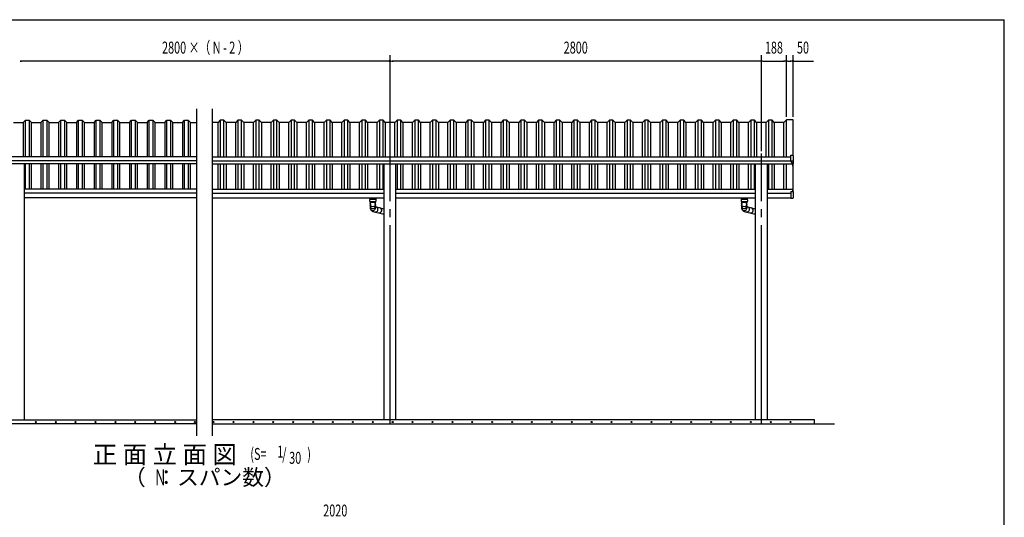
# Model space of a CAD drawing. Extents: x 326 to 12286, y 136 to 8432.
# Drawn here: x 4864 to 12286, y 4676 to 8432 of the extents above; entities that cross this region are included whole.
import ezdxf
from ezdxf.enums import TextEntityAlignment as Align

# ---------------------------------------------------------------- set-up
doc = ezdxf.new("R2010")
doc.units = 0
doc.header["$LTSCALE"] = 30
doc.header["$MEASUREMENT"] = 0
doc.linetypes.add('1PL-L', pattern=[56, 50, -2, 2, -2])
for name, color, linetype in [('1PL-L1', 6, '1PL-L'), ('HANAKAKUSI', 3, 'CONTINUOUS'), ('HASIRA', 3, 'CONTINUOUS'), ('HATCH', 1, 'CONTINUOUS'), ('HIKIDASHI', 6, 'CONTINUOUS'), ('KERABA', 2, 'CONTINUOUS'), ('KISO', 2, 'CONTINUOUS'), ('SUNPOU', 4, 'CONTINUOUS'), ('TATEDOISIJIKANAGU', 2, 'CONTINUOUS'), ('U2', 4, 'CONTINUOUS'), ('WAKUSEN-01', 50, 'CONTINUOUS'), ('YANE', 1, 'CONTINUOUS'), ('鼻隠しコーナー樹脂', 7, 'CONTINUOUS')]:
    doc.layers.add(name, color=color, linetype=linetype)
doc.styles.add('00', font='ROMANS', dxfattribs={"width": 0.666667, "bigfont": 'BIGFONT'})
doc.styles.add('01', font='ROMANS', dxfattribs={"height": 3, "bigfont": 'BIGFONT'})

msp = doc.modelspace()

# ---------------------------------------------------------------- linework, layer by layer
at = {"layer": '1PL-L1'}
for p, q in [((7655.9, 5381.1), (7655.9, 7420.4)), ((10455.9, 5381.1), (10455.9, 7420.4))]:
    msp.add_line(p, q, dxfattribs=at)
at = {"layer": 'HANAKAKUSI'}
for p, q in [((6195.9, 7367.2), (1835.6, 7367.2)), ((6195.9, 7396.4), (1835.7, 7396.4)), ((6315.9, 7396.4), (10676.1, 7396.4)), ((6315.9, 7367.2), (10676.2, 7367.2)), ((6195.9, 7344.5), (1820.9, 7344.5)), ((6315.9, 7344.5), (10690.7, 7344.5)), ((6195.9, 7152.1), (4900.4, 7152.1)), ((6315.9, 7152.1), (7611.3, 7152.1)), ((7700.4, 7152.1), (10411.3, 7152.1)), ((10500.4, 7152.1), (10690.9, 7152.1)), ((10690.9, 7152.1), (10690.9, 7135.9)), ((6195.9, 7122.1), (4900.4, 7122.1)), ((6195.9, 7087.1), (4900.4, 7087.1)), ((6315.9, 7122.1), (7611.3, 7122.1)), ((6315.9, 7087.1), (7611.3, 7087.1)), ((7700.4, 7122.1), (10411.3, 7122.1)), ((7700.4, 7087.1), (10411.3, 7087.1)), ((10500.4, 7122.1), (10676.1, 7122.1)), ((10500.4, 7087.1), (10676.1, 7087.1))]:
    msp.add_line(p, q, dxfattribs=at)
at = {"layer": 'HASIRA'}
for p, q in [((4900.4, 5411.1), (4900.4, 7344.5)), ((7611.3, 5411.1), (7611.3, 7344.5)), ((7700.4, 5411.1), (7700.4, 7344.5)), ((10411.3, 5411.1), (10411.3, 7344.5)), ((10500.4, 5411.1), (10500.4, 7344.5))]:
    msp.add_line(p, q, dxfattribs=at)
at = {"layer": 'HATCH'}
for centre in [(4985.8, 5394.4), (5135.8, 5394.4), (5285.8, 5394.4), (5435.8, 5394.4), (5585.8, 5394.4), (5735.8, 5394.4), (5885.8, 5394.4), (6035.8, 5394.4), (6185.8, 5394.4), (6325.9, 5394.4), (6475.9, 5394.4), (6625.9, 5394.4), (6775.9, 5394.4), (6925.9, 5394.4), (7075.9, 5394.4), (7225.9, 5394.4), (7375.9, 5394.4), (7525.9, 5394.4), (7675.9, 5394.4), (7825.9, 5394.4), (7975.9, 5394.4), (8125.9, 5394.4), (8275.9, 5394.4), (8425.9, 5394.4), (8575.9, 5394.4), (8725.9, 5394.4), (8875.9, 5394.4), (9025.9, 5394.4), (9175.9, 5394.4), (9325.9, 5394.4), (9475.9, 5394.4), (9625.9, 5394.4), (9775.9, 5394.4), (9925.9, 5394.4), (10075.9, 5394.4), (10225.9, 5394.4), (10375.9, 5394.4), (10525.9, 5394.4), (10675.9, 5394.4)]:
    msp.add_circle(centre, 3.75, dxfattribs=at)
for centre, start, end in [((4985.8, 5394.4), 0, 180), ((4985.8, 5394.4), 180, 0), ((5135.8, 5394.4), 0, 180), ((5135.8, 5394.4), 180, 0), ((5285.8, 5394.4), 0, 180), ((5285.8, 5394.4), 180, 0), ((5435.8, 5394.4), 0, 180), ((5435.8, 5394.4), 180, 0), ((5585.8, 5394.4), 0, 180), ((5585.8, 5394.4), 180, 0), ((5735.8, 5394.4), 0, 180), ((5735.8, 5394.4), 180, 0), ((5885.8, 5394.4), 0, 180), ((5885.8, 5394.4), 180, 0), ((6035.8, 5394.4), 0, 180), ((6035.8, 5394.4), 180, 0), ((6185.8, 5394.4), 0, 180), ((6185.8, 5394.4), 180, 0), ((6325.9, 5394.4), 0, 180), ((6325.9, 5394.4), 180, 0), ((6475.9, 5394.4), 0, 180), ((6475.9, 5394.4), 180, 0), ((6625.9, 5394.4), 0, 180), ((6625.9, 5394.4), 180, 0), ((6775.9, 5394.4), 0, 180), ((6775.9, 5394.4), 180, 0), ((6925.9, 5394.4), 0, 180), ((6925.9, 5394.4), 180, 0), ((7075.9, 5394.4), 0, 180), ((7075.9, 5394.4), 180, 0), ((7225.9, 5394.4), 0, 180), ((7225.9, 5394.4), 180, 0), ((7375.9, 5394.4), 0, 180), ((7375.9, 5394.4), 180, 0), ((7525.9, 5394.4), 0, 180), ((7525.9, 5394.4), 180, 0), ((7675.9, 5394.4), 0, 180), ((7675.9, 5394.4), 180, 0), ((7825.9, 5394.4), 0, 180), ((7825.9, 5394.4), 180, 0), ((7975.9, 5394.4), 0, 180), ((7975.9, 5394.4), 180, 0), ((8125.9, 5394.4), 0, 180), ((8125.9, 5394.4), 180, 0), ((8275.9, 5394.4), 0, 180), ((8275.9, 5394.4), 180, 0), ((8425.9, 5394.4), 0, 180), ((8425.9, 5394.4), 180, 0), ((8575.9, 5394.4), 0, 180), ((8575.9, 5394.4), 180, 0), ((8725.9, 5394.4), 0, 180), ((8725.9, 5394.4), 180, 0), ((8875.9, 5394.4), 0, 180), ((8875.9, 5394.4), 180, 0), ((9025.9, 5394.4), 0, 180), ((9025.9, 5394.4), 180, 0), ((9175.9, 5394.4), 0, 180), ((9175.9, 5394.4), 180, 0), ((9325.9, 5394.4), 0, 180), ((9325.9, 5394.4), 180, 0), ((9475.9, 5394.4), 0, 180), ((9475.9, 5394.4), 180, 0), ((9625.9, 5394.4), 0, 180), ((9625.9, 5394.4), 180, 0), ((9775.9, 5394.4), 0, 180), ((9775.9, 5394.4), 180, 0), ((9925.9, 5394.4), 0, 180), ((9925.9, 5394.4), 180, 0), ((10075.9, 5394.4), 0, 180), ((10075.9, 5394.4), 180, 0), ((10225.9, 5394.4), 0, 180), ((10225.9, 5394.4), 180, 0), ((10375.9, 5394.4), 0, 180), ((10375.9, 5394.4), 180, 0), ((10525.9, 5394.4), 0, 180), ((10525.9, 5394.4), 180, 0), ((10675.9, 5394.4), 0, 180), ((10675.9, 5394.4), 180, 0)]:
    msp.add_arc(centre, 1.88, start, end, dxfattribs=at)
at = {"layer": 'KERABA'}
for p, q in [((10643.9, 7396.4), (10643.9, 7674.7)), ((10693.9, 7408.2), (10693.9, 7674.7)), ((10643.9, 7152.1), (10643.9, 7344.5)), ((10691.9, 7325.5), (10691.9, 7342.6)), ((10691.9, 7325.5), (10693.9, 7325.5)), ((10693.9, 7135.9), (10693.9, 7342.6))]:
    msp.add_line(p, q, dxfattribs=at)
at = {"layer": 'KISO'}
for p, q in [((10693.9, 7674.7), (10643.9, 7674.7)), ((6195.9, 5381.1), (1505.9, 5381.1)), ((1655.9, 5411.1), (6195.9, 5411.1)), ((10855.9, 5411.1), (6315.9, 5411.1)), ((6315.9, 5381.1), (11005.9, 5381.1)), ((10855.9, 5381.1), (10855.9, 5411.1))]:
    msp.add_line(p, q, dxfattribs=at)
at = {"layer": 'SUNPOU'}
for p, q in [((4867.1, 8119.1), (4878.4, 8119.1)), ((7655.9, 8119.1), (4870.9, 8119.1)), ((7644.6, 8119.1), (7633.4, 8119.1)), ((7655.9, 7344.5), (7655.9, 8164.1)), ((7667.1, 8119.1), (7678.4, 8119.1)), ((10455.9, 8119.1), (7670.9, 8119.1)), ((10455.9, 7439.7), (10455.9, 8164.1)), ((10467.1, 8119.1), (10478.4, 8119.1)), ((10470.9, 8119.1), (10628.9, 8119.1)), ((10632.6, 8119.1), (10621.4, 8119.1)), ((10643.9, 7699.1), (10643.9, 8164.1)), ((10643.9, 7699.1), (10643.9, 8164.1)), ((10655.1, 8119.1), (10666.4, 8119.1)), ((10658.9, 8119.1), (10678.9, 8119.1)), ((10682.6, 8119.1), (10671.4, 8119.1)), ((10693.9, 7699.1), (10693.9, 8164.1)), ((10697.6, 8119.1), (10847.6, 8119.1))]:
    msp.add_line(p, q, dxfattribs=at)
for centre, start, end in [((7655.9, 8119.1), 0, 180), ((7655.9, 8119.1), 0, 180), ((7655.9, 8119.1), 180, 0), ((7655.9, 8119.1), 180, 0), ((10455.9, 8119.1), 0, 180), ((10455.9, 8119.1), 180, 0), ((10643.9, 8119.1), 0, 180), ((10643.9, 8119.1), 0, 180), ((10643.9, 8119.1), 180, 0), ((10643.9, 8119.1), 180, 0), ((10693.9, 8119.1), 0, 180), ((10693.9, 8119.1), 180, 0)]:
    msp.add_arc(centre, 5.62, start, end, dxfattribs=at)
at = {"layer": 'TATEDOISIJIKANAGU'}
for p, q in [((7502.4, 7073.1), (7502.4, 7061.1)), ((7502.9, 7085.1), (7502.9, 7073.6)), ((7502.9, 7085.1), (7520.4, 7085.1)), ((7525.9, 7073.6), (7502.9, 7073.6)), ((7502.9, 7060.6), (7548.9, 7060.6)), ((7503.4, 7085.1), (7503.4, 7087.1)), ((7503.4, 7087.1), (7548.4, 7087.1)), ((7504.6, 7085.1), (7503.4, 7085.1)), ((7548.9, 7073.6), (7503.8, 7073.6)), ((7504.4, 7060.1), (7504.4, 7053.9)), ((7504.4, 7053.9), (7547.4, 7053.9)), ((7504.4, 7053.9), (7511.2, 7052.7)), ((7544.9, 7085.1), (7506.9, 7085.1)), ((7507, 7051.2), (7511.2, 7051.9)), ((7520.4, 7079.1), (7520.4, 7085.1)), ((7531.4, 7079.1), (7520.4, 7079.1)), ((7525.9, 7073.6), (7520.9, 7073.6)), ((7531.4, 7085.1), (7531.4, 7079.1)), ((7531.4, 7085.1), (7548.9, 7085.1)), ((7547.4, 7053.9), (7540.6, 7052.7)), ((7544.7, 7051.2), (7540.6, 7051.9)), ((7548.4, 7085.1), (7547.2, 7085.1)), ((7547.4, 7060.1), (7547.4, 7053.9)), ((7548.4, 7087.1), (7548.4, 7085.1)), ((7548.9, 7085.1), (7548.9, 7073.6)), ((7549.4, 7073.1), (7549.4, 7061.1)), ((10302.4, 7073.1), (10302.4, 7061.1)), ((10302.9, 7085.1), (10302.9, 7073.6)), ((10302.9, 7085.1), (10320.4, 7085.1)), ((10325.9, 7073.6), (10302.9, 7073.6)), ((10302.9, 7060.6), (10348.9, 7060.6)), ((10303.4, 7085.1), (10303.4, 7087.1)), ((10303.4, 7087.1), (10348.4, 7087.1)), ((10304.6, 7085.1), (10303.4, 7085.1)), ((10348.9, 7073.6), (10303.8, 7073.6)), ((10304.4, 7060.1), (10304.4, 7053.9)), ((10304.4, 7053.9), (10311.2, 7052.7)), ((10304.4, 7053.9), (10347.4, 7053.9)), ((10344.9, 7085.1), (10306.9, 7085.1)), ((10307, 7051.2), (10311.2, 7051.9)), ((10320.4, 7079.1), (10320.4, 7085.1)), ((10331.4, 7079.1), (10320.4, 7079.1)), ((10325.9, 7073.6), (10320.9, 7073.6)), ((10331.4, 7085.1), (10331.4, 7079.1)), ((10331.4, 7085.1), (10348.9, 7085.1)), ((10347.4, 7053.9), (10340.6, 7052.7)), ((10344.7, 7051.2), (10340.6, 7051.9)), ((10348.4, 7085.1), (10347.2, 7085.1)), ((10347.4, 7060.1), (10347.4, 7053.9)), ((10348.4, 7087.1), (10348.4, 7085.1)), ((10348.9, 7085.1), (10348.9, 7073.6)), ((10349.4, 7073.1), (10349.4, 7061.1)), ((7506.4, 7050.4), (7506.4, 7048.3)), ((7506.4, 7042.3), (7506.4, 7044.4)), ((7506.4, 7038.4), (7506.4, 7036.3)), ((7506.4, 7030.3), (7506.4, 7032.4)), ((7506.4, 7025.7), (7506.4, 7010.1)), ((7507, 7047.5), (7511.2, 7046.7)), ((7507, 7045.2), (7511.2, 7045.9)), ((7507, 7041.5), (7511.2, 7040.7)), ((7507, 7039.2), (7511.2, 7039.9)), ((7507, 7035.5), (7511.2, 7034.7)), ((7507, 7033.2), (7511.2, 7033.9)), ((7512.7, 6994.2), (7517.7, 6989.4)), ((7526.4, 6984.6), (7599.1, 6966.3)), ((7544.7, 7047.5), (7540.6, 7046.7)), ((7544.7, 7045.2), (7540.6, 7045.9)), ((7544.7, 7041.5), (7540.6, 7040.7)), ((7544.7, 7039.2), (7540.6, 7039.9)), ((7544.7, 7035.5), (7540.6, 7034.7)), ((7544.7, 7033.2), (7540.6, 7033.9)), ((7545.4, 7050.4), (7545.4, 7048.3)), ((7545.4, 7042.3), (7545.4, 7044.4)), ((7545.4, 7038.4), (7545.4, 7036.3)), ((7545.4, 7030.3), (7545.4, 7032.4)), ((7545.4, 7025.7), (7545.4, 7010.1)), ((7550.4, 7018.8), (7608.6, 7004.1)), ((10306.4, 7050.4), (10306.4, 7048.3)), ((10306.4, 7042.3), (10306.4, 7044.4)), ((10306.4, 7038.4), (10306.4, 7036.3)), ((10306.4, 7030.3), (10306.4, 7032.4)), ((10306.4, 7025.7), (10306.4, 7010.1)), ((10307, 7047.5), (10311.2, 7046.7)), ((10307, 7045.2), (10311.2, 7045.9)), ((10307, 7041.5), (10311.2, 7040.7)), ((10307, 7039.2), (10311.2, 7039.9)), ((10307, 7035.5), (10311.2, 7034.7)), ((10307, 7033.2), (10311.2, 7033.9)), ((10312.7, 6994.2), (10317.7, 6989.4)), ((10326.4, 6984.6), (10399.1, 6966.3)), ((10344.7, 7047.5), (10340.6, 7046.7)), ((10344.7, 7045.2), (10340.6, 7045.9)), ((10344.7, 7041.5), (10340.6, 7040.7)), ((10344.7, 7039.2), (10340.6, 7039.9)), ((10344.7, 7035.5), (10340.6, 7034.7)), ((10344.7, 7033.2), (10340.6, 7033.9)), ((10345.4, 7050.4), (10345.4, 7048.3)), ((10345.4, 7042.3), (10345.4, 7044.4)), ((10345.4, 7038.4), (10345.4, 7036.3)), ((10345.4, 7030.3), (10345.4, 7032.4)), ((10345.4, 7025.7), (10345.4, 7010.1)), ((10350.4, 7018.8), (10408.6, 7004.1))]:
    msp.add_line(p, q, dxfattribs=at)
for centre, radius, start, end in [((7502.9, 7073.1), 0.5, 90, 180), ((7502.9, 7061.1), 0.5, 180, 270), ((7503.9, 7060.1), 0.5, 0, 90), ((7507.2, 7050.4), 0.8, 100, 180), ((7510.9, 7052.3), 0.5, 305.94875, 54.05125), ((7540.9, 7052.3), 0.5, 125.94875, 234.05125), ((7544.6, 7050.4), 0.8, 0, 80), ((7547.9, 7060.1), 0.5, 90, 180), ((7548.9, 7073.1), 0.5, 0, 90), ((7548.9, 7061.1), 0.5, 270, 0), ((10302.9, 7073.1), 0.5, 90, 180), ((10302.9, 7061.1), 0.5, 180, 270), ((10303.9, 7060.1), 0.5, 0, 90), ((10307.2, 7050.4), 0.8, 100, 180), ((10310.9, 7052.3), 0.5, 305.94875, 54.05125), ((10340.9, 7052.3), 0.5, 125.94875, 234.05125), ((10344.6, 7050.4), 0.8, 0, 80), ((10347.9, 7060.1), 0.5, 90, 180), ((10348.9, 7073.1), 0.5, 0, 90), ((10348.9, 7061.1), 0.5, 270, 0), ((7507.2, 7048.3), 0.8, 180, 260), ((7507.2, 7044.4), 0.8, 100, 180), ((7507.2, 7042.3), 0.8, 180, 260), ((7507.2, 7038.4), 0.8, 100, 180), ((7507.2, 7036.3), 0.8, 180, 260), ((7507.2, 7032.4), 0.8, 100, 180), ((7507.2, 7030.3), 0.8, 180, 260), ((7525.9, 7025.7), 19.5, 168.47387, 11.52613), ((7525.9, 7010.1), 19.5, 180, 0), ((7526.1, 7008.3), 19.5, 170.2869, 226.4688), ((7525.9, 7048.8), 27, 225.66158, 314.33842), ((7510.9, 7046.3), 0.5, 305.94875, 54.05125), ((7510.9, 7040.3), 0.5, 305.94875, 54.05125), ((7510.9, 7034.3), 0.5, 305.94875, 54.05125), ((7531.1, 7003.5), 19.5, 226.4688, 255.83852), ((7540.9, 7046.3), 0.5, 125.94875, 234.05125), ((7540.9, 7040.3), 0.5, 125.94875, 234.05125), ((7540.9, 7034.3), 0.5, 125.94875, 234.05125), ((7545.7, 6999.9), 19.5, 255.83852, 90.86432), ((7544.6, 7048.3), 0.8, 280, 0), ((7544.6, 7044.4), 0.8, 0, 80), ((7544.6, 7042.3), 0.8, 280, 0), ((7544.6, 7038.4), 0.8, 0, 80), ((7544.6, 7036.3), 0.8, 280, 0), ((7544.6, 7032.4), 0.8, 0, 80), ((7544.6, 7030.3), 0.8, 280, 0), ((7574.8, 6992.5), 19.5, 255.83852, 75.83852), ((7603.8, 6985.2), 19.5, 67.44618, 75.83852), ((10307.2, 7048.3), 0.8, 180, 260), ((10307.2, 7044.4), 0.8, 100, 180), ((10307.2, 7042.3), 0.8, 180, 260), ((10307.2, 7038.4), 0.8, 100, 180), ((10307.2, 7036.3), 0.8, 180, 260), ((10307.2, 7032.4), 0.8, 100, 180), ((10307.2, 7030.3), 0.8, 180, 260), ((10325.9, 7025.7), 19.5, 168.47387, 11.52613), ((10325.9, 7010.1), 19.5, 180, 0), ((10326.1, 7008.3), 19.5, 170.2869, 226.4688), ((10325.9, 7048.8), 27, 225.66158, 314.33842), ((10310.9, 7046.3), 0.5, 305.94875, 54.05125), ((10310.9, 7040.3), 0.5, 305.94875, 54.05125), ((10310.9, 7034.3), 0.5, 305.94875, 54.05125), ((10331.1, 7003.5), 19.5, 226.4688, 255.83852), ((10340.9, 7046.3), 0.5, 125.94875, 234.05125), ((10340.9, 7040.3), 0.5, 125.94875, 234.05125), ((10340.9, 7034.3), 0.5, 125.94875, 234.05125), ((10345.7, 6999.9), 19.5, 255.83852, 90.86432), ((10344.6, 7048.3), 0.8, 280, 0), ((10344.6, 7044.4), 0.8, 0, 80), ((10344.6, 7042.3), 0.8, 280, 0), ((10344.6, 7038.4), 0.8, 0, 80), ((10344.6, 7036.3), 0.8, 280, 0), ((10344.6, 7032.4), 0.8, 0, 80), ((10344.6, 7030.3), 0.8, 280, 0), ((10374.8, 6992.5), 19.5, 255.83852, 75.83852), ((10403.8, 6985.2), 19.5, 67.44618, 75.83852), ((7603.8, 6985.2), 19.5, 255.83852, 292.55382), ((10403.8, 6985.2), 19.5, 255.83852, 292.55382)]:
    msp.add_arc(centre, radius, start, end, dxfattribs=at)
at = {"layer": 'U2'}
for p, q in [((6195.9, 7759.1), (6195.9, 5291.1)), ((6315.9, 7759.1), (6315.9, 5291.1))]:
    msp.add_line(p, q, dxfattribs=at)
at = {"layer": 'WAKUSEN-01'}
for p in [(325.5, 8431.5), (12286.5, 310.5)]:
    msp.add_line(p, (12286.5, 8431.5), dxfattribs=at)
at = {"layer": 'YANE'}
for p, q in [((4818.8, 7656.7), (4891.5, 7656.7)), ((4891.5, 7656.7), (4908.1, 7672.7)), ((4891.5, 7656.7), (4891.5, 7396.4)), ((4908.1, 7396.4), (4908.1, 7672.7)), ((4908.1, 7672.7), (4935.4, 7672.7)), ((4935.4, 7672.7), (4935.4, 7396.4)), ((4935.4, 7672.7), (4952.1, 7656.7)), ((4952.1, 7396.4), (4952.1, 7656.7)), ((4952.1, 7656.7), (5024.8, 7656.7)), ((5024.8, 7656.7), (5041.4, 7672.7)), ((5024.8, 7656.7), (5024.8, 7396.4)), ((5041.4, 7396.4), (5041.4, 7672.7)), ((5041.4, 7672.7), (5068.7, 7672.7)), ((5068.7, 7672.7), (5068.7, 7396.4)), ((5068.7, 7672.7), (5085.4, 7656.7)), ((5085.4, 7396.4), (5085.4, 7656.7)), ((5085.4, 7656.7), (5158.1, 7656.7)), ((5158.1, 7656.7), (5174.7, 7672.7)), ((5158.1, 7656.7), (5158.1, 7396.4)), ((5174.7, 7396.4), (5174.7, 7672.7)), ((5174.7, 7672.7), (5202, 7672.7)), ((5202, 7672.7), (5202, 7396.4)), ((5202, 7672.7), (5218.7, 7656.7)), ((5218.7, 7396.4), (5218.7, 7656.7)), ((5218.7, 7656.7), (5291.4, 7656.7)), ((5291.4, 7656.7), (5308, 7672.7)), ((5291.4, 7656.7), (5291.4, 7396.4)), ((5308, 7396.4), (5308, 7672.7)), ((5308, 7672.7), (5335.3, 7672.7)), ((5335.3, 7672.7), (5335.3, 7396.4)), ((5335.3, 7672.7), (5352, 7656.7)), ((5352, 7396.4), (5352, 7656.7)), ((5352, 7656.7), (5424.7, 7656.7)), ((5424.7, 7656.7), (5441.3, 7672.7)), ((5424.7, 7656.7), (5424.7, 7396.4)), ((5441.3, 7396.4), (5441.3, 7672.7)), ((5441.3, 7672.7), (5468.6, 7672.7)), ((5468.6, 7672.7), (5468.6, 7396.4)), ((5468.6, 7672.7), (5485.3, 7656.7)), ((5485.3, 7396.4), (5485.3, 7656.7)), ((5485.3, 7656.7), (5558, 7656.7)), ((5558, 7656.7), (5574.6, 7672.7)), ((5558, 7656.7), (5558, 7396.4)), ((5574.6, 7396.4), (5574.6, 7672.7)), ((5574.6, 7672.7), (5601.9, 7672.7)), ((5601.9, 7672.7), (5601.9, 7396.4)), ((5601.9, 7672.7), (5618.6, 7656.7)), ((5618.6, 7396.4), (5618.6, 7656.7)), ((5618.6, 7656.7), (5691.3, 7656.7)), ((5691.3, 7656.7), (5707.9, 7672.7)), ((5691.3, 7656.7), (5691.3, 7396.4)), ((5707.9, 7396.4), (5707.9, 7672.7)), ((5707.9, 7672.7), (5735.2, 7672.7)), ((5735.2, 7672.7), (5735.2, 7396.4)), ((5735.2, 7672.7), (5751.9, 7656.7)), ((5751.9, 7396.4), (5751.9, 7656.7)), ((5751.9, 7656.7), (5824.6, 7656.7)), ((5824.6, 7656.7), (5841.2, 7672.7)), ((5824.6, 7656.7), (5824.6, 7396.4)), ((5841.2, 7396.4), (5841.2, 7672.7)), ((5841.2, 7672.7), (5868.5, 7672.7)), ((5868.5, 7672.7), (5868.5, 7396.4)), ((5868.5, 7672.7), (5885.2, 7656.7)), ((5885.2, 7396.4), (5885.2, 7656.7)), ((5885.2, 7656.7), (5957.9, 7656.7)), ((5957.9, 7656.7), (5974.5, 7672.7)), ((5957.9, 7656.7), (5957.9, 7396.4)), ((5974.5, 7396.4), (5974.5, 7672.7)), ((5974.5, 7672.7), (6001.8, 7672.7)), ((6001.8, 7672.7), (6001.8, 7396.4)), ((6001.8, 7672.7), (6018.5, 7656.7)), ((6018.5, 7396.4), (6018.5, 7656.7)), ((6018.5, 7656.7), (6091.2, 7656.7)), ((6091.2, 7656.7), (6107.8, 7672.7)), ((6091.2, 7656.7), (6091.2, 7396.4)), ((6107.8, 7396.4), (6107.8, 7672.7)), ((6107.8, 7672.7), (6135.1, 7672.7)), ((6135.1, 7672.7), (6135.1, 7396.4)), ((6135.1, 7672.7), (6151.8, 7656.7)), ((6151.8, 7396.4), (6151.8, 7656.7)), ((6151.8, 7656.7), (6195.9, 7656.7)), ((6360, 7656.7), (6315.9, 7656.7)), ((6376.6, 7672.7), (6360, 7656.7)), ((6360, 7396.4), (6360, 7656.7)), ((6376.6, 7672.7), (6376.6, 7396.4)), ((6403.9, 7672.7), (6376.6, 7672.7)), ((6403.9, 7396.4), (6403.9, 7672.7)), ((6420.6, 7656.7), (6403.9, 7672.7)), ((6420.6, 7656.7), (6420.6, 7396.4)), ((6493.3, 7656.7), (6420.6, 7656.7)), ((6509.9, 7672.7), (6493.3, 7656.7)), ((6493.3, 7396.4), (6493.3, 7656.7)), ((6509.9, 7672.7), (6509.9, 7396.4)), ((6537.2, 7672.7), (6509.9, 7672.7)), ((6537.2, 7396.4), (6537.2, 7672.7)), ((6553.9, 7656.7), (6537.2, 7672.7)), ((6553.9, 7656.7), (6553.9, 7396.4)), ((6626.6, 7656.7), (6553.9, 7656.7)), ((6643.2, 7672.7), (6626.6, 7656.7)), ((6626.6, 7396.4), (6626.6, 7656.7)), ((6643.2, 7672.7), (6643.2, 7396.4)), ((6670.5, 7672.7), (6643.2, 7672.7)), ((6670.5, 7396.4), (6670.5, 7672.7)), ((6687.2, 7656.7), (6670.5, 7672.7)), ((6687.2, 7656.7), (6687.2, 7396.4)), ((6759.9, 7656.7), (6687.2, 7656.7)), ((6776.5, 7672.7), (6759.9, 7656.7)), ((6759.9, 7396.4), (6759.9, 7656.7)), ((6776.5, 7672.7), (6776.5, 7396.4)), ((6803.8, 7672.7), (6776.5, 7672.7)), ((6803.8, 7396.4), (6803.8, 7672.7)), ((6820.5, 7656.7), (6803.8, 7672.7)), ((6820.5, 7656.7), (6820.5, 7396.4)), ((6893.2, 7656.7), (6820.5, 7656.7)), ((6909.8, 7672.7), (6893.2, 7656.7)), ((6893.2, 7396.4), (6893.2, 7656.7)), ((6909.8, 7672.7), (6909.8, 7396.4)), ((6937.1, 7672.7), (6909.8, 7672.7)), ((6937.1, 7396.4), (6937.1, 7672.7)), ((6953.8, 7656.7), (6937.1, 7672.7)), ((6953.8, 7656.7), (6953.8, 7396.4)), ((7026.5, 7656.7), (6953.8, 7656.7)), ((7043.1, 7672.7), (7026.5, 7656.7)), ((7026.5, 7396.4), (7026.5, 7656.7)), ((7043.1, 7672.7), (7043.1, 7396.4)), ((7070.4, 7672.7), (7043.1, 7672.7)), ((7070.4, 7396.4), (7070.4, 7672.7)), ((7087.1, 7656.7), (7070.4, 7672.7)), ((7087.1, 7656.7), (7087.1, 7396.4)), ((7159.8, 7656.7), (7087.1, 7656.7)), ((7176.4, 7672.7), (7159.8, 7656.7)), ((7159.8, 7396.4), (7159.8, 7656.7)), ((7176.4, 7672.7), (7176.4, 7396.4)), ((7203.7, 7672.7), (7176.4, 7672.7)), ((7203.7, 7396.4), (7203.7, 7672.7)), ((7220.4, 7656.7), (7203.7, 7672.7)), ((7220.4, 7656.7), (7220.4, 7396.4)), ((7293.1, 7656.7), (7220.4, 7656.7)), ((7309.7, 7672.7), (7293.1, 7656.7)), ((7293.1, 7396.4), (7293.1, 7656.7)), ((7309.7, 7672.7), (7309.7, 7396.4)), ((7337, 7672.7), (7309.7, 7672.7)), ((7337, 7396.4), (7337, 7672.7)), ((7353.7, 7656.7), (7337, 7672.7)), ((7353.7, 7656.7), (7353.7, 7396.4)), ((7426.4, 7656.7), (7353.7, 7656.7)), ((7443, 7672.7), (7426.4, 7656.7)), ((7426.4, 7396.4), (7426.4, 7656.7)), ((7443, 7672.7), (7443, 7396.4)), ((7470.3, 7672.7), (7443, 7672.7)), ((7470.3, 7396.4), (7470.3, 7672.7)), ((7487, 7656.7), (7470.3, 7672.7)), ((7487, 7656.7), (7487, 7396.4)), ((7559.7, 7656.7), (7487, 7656.7)), ((7576.3, 7672.7), (7559.7, 7656.7)), ((7559.7, 7396.4), (7559.7, 7656.7)), ((7576.3, 7672.7), (7576.3, 7396.4)), ((7603.6, 7672.7), (7576.3, 7672.7)), ((7603.6, 7396.4), (7603.6, 7672.7)), ((7620.3, 7656.7), (7603.6, 7672.7)), ((7620.3, 7656.7), (7620.3, 7396.4)), ((7693, 7656.7), (7620.3, 7656.7)), ((7709.6, 7672.7), (7693, 7656.7)), ((7693, 7396.4), (7693, 7656.7)), ((7709.6, 7672.7), (7709.6, 7396.4)), ((7736.9, 7672.7), (7709.6, 7672.7)), ((7736.9, 7396.4), (7736.9, 7672.7)), ((7753.6, 7656.7), (7736.9, 7672.7)), ((7753.6, 7656.7), (7753.6, 7396.4)), ((7826.3, 7656.7), (7753.6, 7656.7)), ((7842.9, 7672.7), (7826.3, 7656.7)), ((7826.3, 7396.4), (7826.3, 7656.7)), ((7842.9, 7672.7), (7842.9, 7396.4)), ((7870.2, 7672.7), (7842.9, 7672.7)), ((7870.2, 7396.4), (7870.2, 7672.7)), ((7886.9, 7656.7), (7870.2, 7672.7)), ((7886.9, 7656.7), (7886.9, 7396.4)), ((7959.6, 7656.7), (7886.9, 7656.7)), ((7976.2, 7672.7), (7959.6, 7656.7)), ((7959.6, 7396.4), (7959.6, 7656.7)), ((7976.2, 7672.7), (7976.2, 7396.4)), ((8003.5, 7672.7), (7976.2, 7672.7)), ((8003.5, 7396.4), (8003.5, 7672.7)), ((8020.2, 7656.7), (8003.5, 7672.7)), ((8020.2, 7656.7), (8020.2, 7396.4)), ((8092.9, 7656.7), (8020.2, 7656.7)), ((8109.5, 7672.7), (8092.9, 7656.7)), ((8092.9, 7396.4), (8092.9, 7656.7)), ((8109.5, 7672.7), (8109.5, 7396.4)), ((8136.8, 7672.7), (8109.5, 7672.7)), ((8136.8, 7396.4), (8136.8, 7672.7)), ((8153.5, 7656.7), (8136.8, 7672.7)), ((8153.5, 7656.7), (8153.5, 7396.4)), ((8226.2, 7656.7), (8153.5, 7656.7)), ((8242.8, 7672.7), (8226.2, 7656.7)), ((8226.2, 7396.4), (8226.2, 7656.7)), ((8242.8, 7672.7), (8242.8, 7396.4)), ((8270.1, 7672.7), (8242.8, 7672.7)), ((8270.1, 7396.4), (8270.1, 7672.7)), ((8286.8, 7656.7), (8270.1, 7672.7)), ((8286.8, 7656.7), (8286.8, 7396.4)), ((8359.5, 7656.7), (8286.8, 7656.7)), ((8376.1, 7672.7), (8359.5, 7656.7)), ((8359.5, 7396.4), (8359.5, 7656.7)), ((8376.1, 7672.7), (8376.1, 7396.4)), ((8403.4, 7672.7), (8376.1, 7672.7)), ((8403.4, 7396.4), (8403.4, 7672.7)), ((8420.1, 7656.7), (8403.4, 7672.7)), ((8420.1, 7656.7), (8420.1, 7396.4)), ((8492.8, 7656.7), (8420.1, 7656.7)), ((8509.4, 7672.7), (8492.8, 7656.7)), ((8492.8, 7396.4), (8492.8, 7656.7)), ((8509.4, 7672.7), (8509.4, 7396.4)), ((8536.7, 7672.7), (8509.4, 7672.7)), ((8536.7, 7396.4), (8536.7, 7672.7)), ((8553.4, 7656.7), (8536.7, 7672.7)), ((8553.4, 7656.7), (8553.4, 7396.4)), ((8626.1, 7656.7), (8553.4, 7656.7)), ((8642.7, 7672.7), (8626.1, 7656.7)), ((8626.1, 7396.4), (8626.1, 7656.7)), ((8642.7, 7672.7), (8642.7, 7396.4)), ((8670, 7672.7), (8642.7, 7672.7)), ((8670, 7396.4), (8670, 7672.7)), ((8686.7, 7656.7), (8670, 7672.7)), ((8686.7, 7656.7), (8686.7, 7396.4)), ((8759.4, 7656.7), (8686.7, 7656.7)), ((8776, 7672.7), (8759.4, 7656.7)), ((8759.4, 7396.4), (8759.4, 7656.7)), ((8776, 7672.7), (8776, 7396.4)), ((8803.3, 7672.7), (8776, 7672.7)), ((8803.3, 7396.4), (8803.3, 7672.7)), ((8820, 7656.7), (8803.3, 7672.7)), ((8820, 7656.7), (8820, 7396.4)), ((8892.7, 7656.7), (8820, 7656.7)), ((8909.3, 7672.7), (8892.7, 7656.7)), ((8892.7, 7396.4), (8892.7, 7656.7)), ((8909.3, 7672.7), (8909.3, 7396.4)), ((8936.6, 7672.7), (8909.3, 7672.7)), ((8936.6, 7396.4), (8936.6, 7672.7)), ((8953.3, 7656.7), (8936.6, 7672.7)), ((8953.3, 7656.7), (8953.3, 7396.4)), ((9026, 7656.7), (8953.3, 7656.7)), ((9042.6, 7672.7), (9026, 7656.7)), ((9026, 7396.4), (9026, 7656.7)), ((9042.6, 7672.7), (9042.6, 7396.4)), ((9069.9, 7672.7), (9042.6, 7672.7)), ((9069.9, 7396.4), (9069.9, 7672.7)), ((9086.6, 7656.7), (9069.9, 7672.7)), ((9086.6, 7656.7), (9086.6, 7396.4)), ((9159.3, 7656.7), (9086.6, 7656.7)), ((9175.9, 7672.7), (9159.3, 7656.7)), ((9159.3, 7396.4), (9159.3, 7656.7)), ((9175.9, 7672.7), (9175.9, 7396.4)), ((9203.2, 7672.7), (9175.9, 7672.7)), ((9203.2, 7396.4), (9203.2, 7672.7)), ((9219.9, 7656.7), (9203.2, 7672.7)), ((9219.9, 7656.7), (9219.9, 7396.4)), ((9292.6, 7656.7), (9219.9, 7656.7)), ((9309.2, 7672.7), (9292.6, 7656.7)), ((9292.6, 7396.4), (9292.6, 7656.7)), ((9309.2, 7672.7), (9309.2, 7396.4)), ((9336.5, 7672.7), (9309.2, 7672.7)), ((9336.5, 7396.4), (9336.5, 7672.7)), ((9353.2, 7656.7), (9336.5, 7672.7)), ((9353.2, 7656.7), (9353.2, 7396.4)), ((9425.9, 7656.7), (9353.2, 7656.7)), ((9442.5, 7672.7), (9425.9, 7656.7)), ((9425.9, 7396.4), (9425.9, 7656.7)), ((9442.5, 7672.7), (9442.5, 7396.4)), ((9469.8, 7672.7), (9442.5, 7672.7)), ((9469.8, 7396.4), (9469.8, 7672.7)), ((9486.5, 7656.7), (9469.8, 7672.7)), ((9486.5, 7656.7), (9486.5, 7396.4)), ((9559.2, 7656.7), (9486.5, 7656.7)), ((9575.8, 7672.7), (9559.2, 7656.7)), ((9559.2, 7396.4), (9559.2, 7656.7)), ((9575.8, 7672.7), (9575.8, 7396.4)), ((9603.1, 7672.7), (9575.8, 7672.7)), ((9603.1, 7396.4), (9603.1, 7672.7)), ((9619.8, 7656.7), (9603.1, 7672.7)), ((9619.8, 7656.7), (9619.8, 7396.4)), ((9692.5, 7656.7), (9619.8, 7656.7)), ((9709.3, 7672.7), (9692.7, 7656.7)), ((9692.7, 7396.4), (9692.7, 7656.7)), ((9709.3, 7672.7), (9709.3, 7396.4)), ((9736.6, 7672.7), (9709.3, 7672.7)), ((9736.6, 7396.4), (9736.6, 7672.7)), ((9753.3, 7656.7), (9736.6, 7672.7)), ((9753.3, 7656.7), (9753.3, 7396.4)), ((9826, 7656.7), (9753.3, 7656.7)), ((9842.6, 7672.7), (9826, 7656.7)), ((9826, 7396.4), (9826, 7656.7)), ((9842.6, 7672.7), (9842.6, 7396.4)), ((9869.9, 7672.7), (9842.6, 7672.7)), ((9869.9, 7396.4), (9869.9, 7672.7)), ((9886.6, 7656.7), (9869.9, 7672.7)), ((9886.6, 7656.7), (9886.6, 7396.4)), ((9959.3, 7656.7), (9886.6, 7656.7)), ((9975.8, 7672.7), (9959.2, 7656.7)), ((9959.2, 7396.4), (9959.2, 7656.7)), ((9975.9, 7672.7), (9959.3, 7656.7)), ((9959.3, 7396.4), (9959.3, 7656.7)), ((9975.8, 7672.7), (9975.8, 7396.4)), ((10003.1, 7672.7), (9975.8, 7672.7)), ((9975.9, 7672.7), (9975.9, 7396.4)), ((10003.2, 7672.7), (9975.9, 7672.7)), ((10003.1, 7396.4), (10003.1, 7672.7)), ((10019.8, 7656.7), (10003.1, 7672.7)), ((10003.2, 7396.4), (10003.2, 7672.7)), ((10019.9, 7656.7), (10003.2, 7672.7)), ((10019.8, 7656.7), (10019.8, 7396.4)), ((10092.5, 7656.7), (10019.8, 7656.7)), ((10019.9, 7656.7), (10019.9, 7396.4)), ((10109.1, 7672.7), (10092.5, 7656.7)), ((10092.5, 7396.4), (10092.5, 7656.7)), ((10109.1, 7672.7), (10109.1, 7396.4)), ((10136.4, 7672.7), (10109.1, 7672.7)), ((10136.4, 7396.4), (10136.4, 7672.7)), ((10153.1, 7656.7), (10136.4, 7672.7)), ((10153.1, 7656.7), (10153.1, 7396.4)), ((10225.8, 7656.7), (10153.1, 7656.7)), ((10242.4, 7672.7), (10225.8, 7656.7)), ((10225.8, 7396.4), (10225.8, 7656.7)), ((10242.4, 7672.7), (10242.4, 7396.4)), ((10269.7, 7672.7), (10242.4, 7672.7)), ((10269.7, 7396.4), (10269.7, 7672.7)), ((10286.4, 7656.7), (10269.7, 7672.7)), ((10286.4, 7656.7), (10286.4, 7396.4)), ((10359.1, 7656.7), (10286.4, 7656.7)), ((10375.6, 7672.7), (10359, 7656.7)), ((10359, 7396.4), (10359, 7656.7)), ((10375.7, 7672.7), (10359.1, 7656.7)), ((10359.1, 7396.4), (10359.1, 7656.7)), ((10375.6, 7672.7), (10375.6, 7396.4)), ((10402.9, 7672.7), (10375.6, 7672.7)), ((10375.7, 7672.7), (10375.7, 7396.4)), ((10403, 7672.7), (10375.7, 7672.7)), ((10402.9, 7396.4), (10402.9, 7672.7)), ((10419.6, 7656.7), (10402.9, 7672.7)), ((10403, 7396.4), (10403, 7672.7)), ((10419.7, 7656.7), (10403, 7672.7)), ((10419.6, 7656.7), (10419.6, 7396.4)), ((10492.3, 7656.7), (10419.6, 7656.7)), ((10419.7, 7656.7), (10419.7, 7396.4)), ((10508.9, 7672.7), (10492.3, 7656.7)), ((10492.3, 7396.4), (10492.3, 7656.7)), ((10508.9, 7672.7), (10508.9, 7396.4)), ((10536.2, 7672.7), (10508.9, 7672.7)), ((10536.2, 7396.4), (10536.2, 7672.7)), ((10552.9, 7656.7), (10536.2, 7672.7)), ((10552.9, 7656.7), (10552.9, 7396.4)), ((10625.6, 7656.7), (10552.9, 7656.7)), ((10642.2, 7672.7), (10625.6, 7656.7)), ((10625.6, 7396.4), (10625.6, 7656.7)), ((10642.2, 7672.7), (10642.2, 7396.4)), ((10643.9, 7672.7), (10642.2, 7672.7)), ((4908.1, 7152.1), (4908.1, 7344.5)), ((4935.4, 7344.5), (4935.4, 7152.1)), ((4952.1, 7152.1), (4952.1, 7344.5)), ((5024.8, 7344.5), (5024.8, 7152.1)), ((5041.4, 7152.1), (5041.4, 7344.5)), ((5068.7, 7344.5), (5068.7, 7152.1)), ((5085.4, 7152.1), (5085.4, 7344.5)), ((5158.1, 7344.5), (5158.1, 7152.1)), ((5174.7, 7152.1), (5174.7, 7344.5)), ((5202, 7344.5), (5202, 7152.1)), ((5218.7, 7152.1), (5218.7, 7344.5)), ((5291.4, 7344.5), (5291.4, 7152.1)), ((5308, 7152.1), (5308, 7344.5)), ((5335.3, 7344.5), (5335.3, 7152.1)), ((5352, 7152.1), (5352, 7344.5)), ((5424.7, 7344.5), (5424.7, 7152.1)), ((5441.3, 7152.1), (5441.3, 7344.5)), ((5468.6, 7344.5), (5468.6, 7152.1)), ((5485.3, 7152.1), (5485.3, 7344.5)), ((5558, 7344.5), (5558, 7152.1)), ((5574.6, 7152.1), (5574.6, 7344.5)), ((5601.9, 7344.5), (5601.9, 7152.1)), ((5618.6, 7152.1), (5618.6, 7344.5)), ((5691.3, 7344.5), (5691.3, 7152.1)), ((5707.9, 7152.1), (5707.9, 7344.5)), ((5735.2, 7344.5), (5735.2, 7152.1)), ((5751.9, 7152.1), (5751.9, 7344.5)), ((5824.6, 7344.5), (5824.6, 7152.1)), ((5841.2, 7152.1), (5841.2, 7344.5)), ((5868.5, 7344.5), (5868.5, 7152.1)), ((5885.2, 7152.1), (5885.2, 7344.5)), ((5957.9, 7344.5), (5957.9, 7152.1)), ((5974.5, 7152.1), (5974.5, 7344.5)), ((6001.8, 7344.5), (6001.8, 7152.1)), ((6018.5, 7152.1), (6018.5, 7344.5)), ((6091.2, 7344.5), (6091.2, 7152.1)), ((6107.8, 7152.1), (6107.8, 7344.5)), ((6135.1, 7344.5), (6135.1, 7152.1)), ((6151.8, 7152.1), (6151.8, 7344.5)), ((6360, 7152.1), (6360, 7344.5)), ((6376.6, 7344.5), (6376.6, 7152.1)), ((6403.9, 7152.1), (6403.9, 7344.5)), ((6420.6, 7344.5), (6420.6, 7152.1)), ((6493.3, 7152.1), (6493.3, 7344.5)), ((6509.9, 7344.5), (6509.9, 7152.1)), ((6537.2, 7152.1), (6537.2, 7344.5)), ((6553.9, 7344.5), (6553.9, 7152.1)), ((6626.6, 7152.1), (6626.6, 7344.5)), ((6643.2, 7344.5), (6643.2, 7152.1)), ((6670.5, 7152.1), (6670.5, 7344.5)), ((6687.2, 7344.5), (6687.2, 7152.1)), ((6759.9, 7152.1), (6759.9, 7344.5)), ((6776.5, 7344.5), (6776.5, 7152.1)), ((6803.8, 7152.1), (6803.8, 7344.5)), ((6820.5, 7344.5), (6820.5, 7152.1)), ((6893.2, 7152.1), (6893.2, 7344.5)), ((6909.8, 7344.5), (6909.8, 7152.1)), ((6937.1, 7152.1), (6937.1, 7344.5)), ((6953.8, 7344.5), (6953.8, 7152.1)), ((7026.5, 7152.1), (7026.5, 7344.5)), ((7043.1, 7344.5), (7043.1, 7152.1)), ((7070.4, 7152.1), (7070.4, 7344.5)), ((7087.1, 7344.5), (7087.1, 7152.1)), ((7159.8, 7152.1), (7159.8, 7344.5)), ((7176.4, 7344.5), (7176.4, 7152.1)), ((7203.7, 7152.1), (7203.7, 7344.5)), ((7220.4, 7344.5), (7220.4, 7152.1)), ((7293.1, 7152.1), (7293.1, 7344.5)), ((7309.7, 7344.5), (7309.7, 7152.1)), ((7337, 7152.1), (7337, 7344.5)), ((7353.7, 7344.5), (7353.7, 7152.1)), ((7426.4, 7152.1), (7426.4, 7344.5)), ((7443, 7344.5), (7443, 7152.1)), ((7470.3, 7152.1), (7470.3, 7344.5)), ((7487, 7344.5), (7487, 7152.1)), ((7559.7, 7152.1), (7559.7, 7344.5)), ((7576.3, 7344.5), (7576.3, 7152.1)), ((7603.6, 7152.1), (7603.6, 7344.5)), ((7709.6, 7344.5), (7709.6, 7152.1)), ((7736.9, 7152.1), (7736.9, 7344.5)), ((7753.6, 7344.5), (7753.6, 7152.1)), ((7826.3, 7152.1), (7826.3, 7344.5)), ((7842.9, 7344.5), (7842.9, 7152.1)), ((7870.2, 7152.1), (7870.2, 7344.5)), ((7886.9, 7344.5), (7886.9, 7152.1)), ((7959.6, 7152.1), (7959.6, 7344.5)), ((7976.2, 7344.5), (7976.2, 7152.1)), ((8003.5, 7152.1), (8003.5, 7344.5)), ((8020.2, 7344.5), (8020.2, 7152.1)), ((8092.9, 7152.1), (8092.9, 7344.5)), ((8109.5, 7344.5), (8109.5, 7152.1)), ((8136.8, 7152.1), (8136.8, 7344.5)), ((8153.5, 7344.5), (8153.5, 7152.1)), ((8226.2, 7152.1), (8226.2, 7344.5)), ((8242.8, 7344.5), (8242.8, 7152.1)), ((8270.1, 7152.1), (8270.1, 7344.5)), ((8286.8, 7344.5), (8286.8, 7152.1)), ((8359.5, 7152.1), (8359.5, 7344.5)), ((8376.1, 7344.5), (8376.1, 7152.1)), ((8403.4, 7152.1), (8403.4, 7344.5)), ((8420.1, 7344.5), (8420.1, 7152.1)), ((8492.8, 7152.1), (8492.8, 7344.5)), ((8509.4, 7344.5), (8509.4, 7152.1)), ((8536.7, 7152.1), (8536.7, 7344.5)), ((8553.4, 7344.5), (8553.4, 7152.1)), ((8626.1, 7152.1), (8626.1, 7344.5)), ((8642.7, 7344.5), (8642.7, 7152.1)), ((8670, 7152.1), (8670, 7344.5)), ((8686.7, 7344.5), (8686.7, 7152.1)), ((8759.4, 7152.1), (8759.4, 7344.5)), ((8776, 7344.5), (8776, 7152.1)), ((8803.3, 7152.1), (8803.3, 7344.5)), ((8820, 7344.5), (8820, 7152.1)), ((8892.7, 7152.1), (8892.7, 7344.5)), ((8909.3, 7344.5), (8909.3, 7152.1)), ((8936.6, 7152.1), (8936.6, 7344.5)), ((8953.3, 7344.5), (8953.3, 7152.1)), ((9026, 7152.1), (9026, 7344.5)), ((9042.6, 7344.5), (9042.6, 7152.1)), ((9069.9, 7152.1), (9069.9, 7344.5)), ((9086.6, 7344.5), (9086.6, 7152.1)), ((9159.3, 7152.1), (9159.3, 7344.5)), ((9175.9, 7344.5), (9175.9, 7152.1)), ((9203.2, 7152.1), (9203.2, 7344.5)), ((9219.9, 7344.5), (9219.9, 7152.1)), ((9292.6, 7152.1), (9292.6, 7344.5)), ((9309.2, 7344.5), (9309.2, 7152.1)), ((9336.5, 7152.1), (9336.5, 7344.5)), ((9353.2, 7344.5), (9353.2, 7152.1)), ((9425.9, 7152.1), (9425.9, 7344.5)), ((9442.5, 7344.5), (9442.5, 7152.1)), ((9469.8, 7152.1), (9469.8, 7344.5)), ((9486.5, 7344.5), (9486.5, 7152.1)), ((9559.2, 7152.1), (9559.2, 7344.5)), ((9575.8, 7344.5), (9575.8, 7152.1)), ((9603.1, 7152.1), (9603.1, 7344.5)), ((9619.8, 7344.5), (9619.8, 7152.1)), ((9692.7, 7152.1), (9692.7, 7344.5)), ((9709.3, 7344.5), (9709.3, 7152.1)), ((9736.6, 7152.1), (9736.6, 7344.5)), ((9753.3, 7344.5), (9753.3, 7152.1)), ((9826, 7152.1), (9826, 7344.5)), ((9842.6, 7344.5), (9842.6, 7152.1)), ((9869.9, 7152.1), (9869.9, 7344.5)), ((9886.6, 7344.5), (9886.6, 7152.1)), ((9959.2, 7152.1), (9959.2, 7344.5)), ((9959.3, 7152.1), (9959.3, 7344.5)), ((9975.8, 7344.5), (9975.8, 7152.1)), ((9975.9, 7344.5), (9975.9, 7152.1)), ((10003.1, 7152.1), (10003.1, 7344.5)), ((10003.2, 7152.1), (10003.2, 7344.5)), ((10019.9, 7344.5), (10019.9, 7152.1)), ((10092.5, 7152.1), (10092.5, 7344.5)), ((10109.1, 7344.5), (10109.1, 7152.1)), ((10136.4, 7152.1), (10136.4, 7344.5)), ((10153.1, 7344.5), (10153.1, 7152.1)), ((10225.8, 7152.1), (10225.8, 7344.5)), ((10242.4, 7344.5), (10242.4, 7152.1)), ((10269.7, 7152.1), (10269.7, 7344.5)), ((10286.4, 7344.5), (10286.4, 7152.1)), ((10359, 7152.1), (10359, 7344.5)), ((10359.1, 7152.1), (10359.1, 7344.5)), ((10375.6, 7344.5), (10375.6, 7152.1)), ((10375.7, 7344.5), (10375.7, 7152.1)), ((10402.9, 7152.1), (10402.9, 7344.5)), ((10403, 7152.1), (10403, 7344.5)), ((10508.9, 7344.5), (10508.9, 7152.1)), ((10536.2, 7152.1), (10536.2, 7344.5)), ((10552.9, 7344.5), (10552.9, 7152.1)), ((10625.6, 7152.1), (10625.6, 7344.5)), ((10642.2, 7344.5), (10642.2, 7152.1))]:
    msp.add_line(p, q, dxfattribs=at)
at = {"layer": '鼻隠しコーナー樹脂'}
for p, q in [((10676.1, 7367.3), (10676.1, 7409.7)), ((10676.1, 7409.7), (10689.9, 7409.7)), ((10691.9, 7342.6), (10676.1, 7367.3)), ((10676.1, 7367.3), (10696.1, 7367.3)), ((10696.1, 7403.5), (10696.1, 7344.8)), ((10693.9, 7342.6), (10691.9, 7342.6)), ((10696.1, 7344.8), (10693.9, 7342.6)), ((10676.1, 7135.9), (10676.1, 7084.9)), ((10676.1, 7135.9), (10696.1, 7135.9)), ((10696.1, 7135.9), (10696.1, 7086.9)), ((10676.1, 7084.9), (10694.1, 7084.9))]:
    msp.add_line(p, q, dxfattribs=at)
for centre, radius, start, end in [((10689.9, 7403.5), 6.2, 0, 90), ((10694.1, 7086.9), 2, 270, 0)]:
    msp.add_arc(centre, radius, start, end, dxfattribs=at)

# ---------------------------------------------------------------- texts
at = {"layer": 'HIKIDASHI', "style": '01'}
msp.add_text('正 面 立 面 図', height=135, dxfattribs=at).set_placement((6501.5, 5082.5), align=Align.RIGHT)
at = {"layer": 'HIKIDASHI', "style": '00', "width": 0.67}
for s, p in [('(S=', (6602.7, 5109.3)), ('1', (6806, 5126.8)), ('/', (6843.3, 5109.3)), (')', (7032, 5109.3)), ('30', (6895.4, 5079.9))]:
    msp.add_text(s, height=90, dxfattribs=at).set_placement(p)
at = {"layer": 'HIKIDASHI', "style": '01'}
msp.add_text('（  ：スパン数）', height=120, dxfattribs=at).set_placement((6259.7, 4962.5), align=Align.MIDDLE)
at = {"layer": 'HIKIDASHI', "style": '00', "width": 0.666667}
msp.add_text('N', height=120, dxfattribs=at).set_placement((5924.2, 4962.5), align=Align.MIDDLE)
at = {"layer": 'SUNPOU', "style": '00', "width": 0.666667}
for s, p in [('2800 ×（ N - 2 ）', (6263.4, 8209.1)), ('2800', (9055.9, 8209.1)), ('188', (10549.9, 8209.1)), ('50', (10768.9, 8209.1))]:
    msp.add_text(s, height=90, dxfattribs=at).set_placement(p, align=Align.MIDDLE)
msp.add_text('2020', height=90, rotation=360, dxfattribs=at).set_placement((7243.3, 4715.9), align=Align.MIDDLE)

doc.saveas('drawing.dxf')
